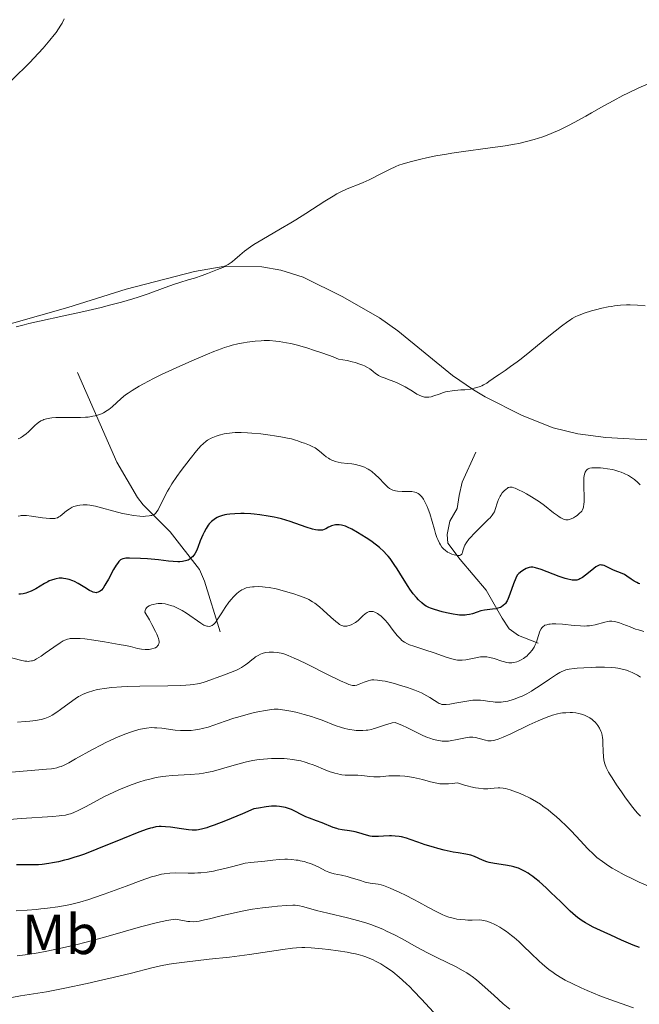
# Model space of a CAD drawing. Units: metres. Extents: x 621435 to 625941, y 4659687 to 4662735.
# Drawn here: x 622751 to 622861, y 4660254 to 4660429 of the extents above; entities that cross this region are included whole.
import ezdxf
from ezdxf.enums import TextEntityAlignment as Align

# ---------------------------------------------------------------- set-up
doc = ezdxf.new("R2010")
doc.units = ezdxf.units.M
doc.header["$MEASUREMENT"] = 0
doc.linetypes.add('DGN Style 3', pattern=[75.64424, 54.0316, -21.61264])
for name, color, linetype, lineweight in [('Carátula', 7, 'Continuous', 0), ('Elementos auxiliares', 7, 'Continuous', 0), ('Entidades rústicas y varios', 7, 'Continuous', 0), ('Hidrografía', 7, 'Continuous', 0), ('Relieve y altimetría', 7, 'Continuous', 0)]:
    doc.layers.add(name, color=color, linetype=linetype, lineweight=lineweight)
doc.styles.add('Style-arialn', font='arialn.shx', dxfattribs={"bigfont": 'arialnbig.shx'})

msp = doc.modelspace()

# ---------------------------------------------------------------- linework, layer by layer
at = {"layer": 'Carátula', "color": 7, "linetype": 'Continuous', "lineweight": 0}
msp.add_3dface([(621486.77, 4659687.2), (625941.08, 4659765.37), (625888.97, 4662734.92), (621434.66, 4662656.75)], dxfattribs=at)
at = {"layer": 'Elementos auxiliares', "color": 250, "linetype": 'Continuous', "lineweight": 0}
msp.add_3dface([(622341.36, 4660096.28), (625787.71, 4660156.76), (625746.54, 4662469.87), (622301.34, 4662409.36)], dxfattribs=at)
at = {"layer": 'Entidades rústicas y varios', "color": 92, "linetype": 'Continuous', "lineweight": 0}
msp.add_polyline3d([(622863.21, 4660354.06, 318.33), (622854.86, 4660354.51, 318.02), (622849.92, 4660355.16, 317.68), (622845.52, 4660356.25, 317.04), (622840.01, 4660358.43, 316.26), (622833.48, 4660361.75, 315.38), (622831.39, 4660362.99, 314.99), (622827.65, 4660365.51, 314.37), (622817.96, 4660373.45, 313.55), (622814.69, 4660375.75, 313.03), (622808.23, 4660379.49, 312.17), (622801.17, 4660382.99, 311.38), (622797.2, 4660384.21, 311.33), (622793.82, 4660384.81, 311.21), (622786.96, 4660384.9, 310.26), (622781.89, 4660384.01, 309.73), (622769.8, 4660380.86, 309.64), (622759.45, 4660377.59, 310.01), (622740.19, 4660372.15, 309.48)], dxfattribs=at)
at = {"layer": 'Hidrografía', "color": 142, "linetype": 'DGN Style 3', "lineweight": 13}
for points in [[(622786.48, 4660320.05, 329.69), (622783.7, 4660329.06, 324.93), (622782.79, 4660331.12, 323.92), (622777.59, 4660337.77, 321.11), (622772.77, 4660342.57, 317.89), (622771.77, 4660343.87, 317.3), (622768.15, 4660350.17, 315.39), (622761.14, 4660366.09, 311.58)], [(622842.88, 4660318.03, 329.69), (622839.4, 4660319.4, 327.07), (622837.74, 4660320.6, 325.78), (622836.45, 4660322.46, 324.71), (622833.66, 4660327.41, 322.54), (622829.04, 4660332.9, 319.97), (622826.85, 4660335.75, 318.97), (622826.7, 4660337.3, 318.97), (622827.2, 4660339.66, 318.29), (622828.51, 4660341.93, 317.78), (622828.85, 4660344.25, 317.77), (622829.4, 4660346.61, 317.13), (622831.81, 4660351.93, 315.87)]]:
    msp.add_polyline3d(points, dxfattribs=at)
at = {"layer": 'Relieve y altimetría', "color": 36, "linetype": 'Continuous', "lineweight": 0, "flags": 128}
for points, elevation in [([(622758.81, 4660428.83), (622758.42, 4660428.08), (622758.19, 4660427.69), (622757.8, 4660427.07), (622757.34, 4660426.42), (622757, 4660425.97), (622756.26, 4660425.05), (622755.05, 4660423.65), (622754.22, 4660422.73), (622752.61, 4660421.05), (622749.62, 4660418.06), (622748.68, 4660417.08), (622748.18, 4660416.54), (622746.62, 4660414.73), (622744.44, 4660412.17), (622743.41, 4660411), (622742.91, 4660410.48), (622741.97, 4660409.55), (622741.06, 4660408.74), (622740.46, 4660408.25), (622740.05, 4660407.94), (622739.21, 4660407.36), (622738.33, 4660406.79)], 305), ([(622864.3, 4660418.12), (622860.62, 4660416.51), (622858.78, 4660415.66), (622857.89, 4660415.21), (622856.15, 4660414.31), (622854.49, 4660413.38), (622852.34, 4660412.16), (622851.3, 4660411.56), (622849.24, 4660410.43), (622848.22, 4660409.9), (622846.71, 4660409.16), (622845.2, 4660408.5), (622844.45, 4660408.2), (622843.69, 4660407.92), (622842.15, 4660407.42), (622840.55, 4660406.99), (622839.42, 4660406.74), (622838.64, 4660406.59), (622836.99, 4660406.3), (622833.92, 4660405.86), (622829.63, 4660405.29), (622827.56, 4660405), (622826.58, 4660404.84), (622824.74, 4660404.51), (622823.07, 4660404.17), (622822.08, 4660403.95), (622820.38, 4660403.53), (622818.93, 4660403.12), (622818.13, 4660402.84), (622817.62, 4660402.63), (622816.52, 4660402.12), (622815.05, 4660401.37), (622812.87, 4660400.28), (622811.82, 4660399.79), (622810.83, 4660399.4), (622809.55, 4660398.9), (622808.87, 4660398.62), (622807.77, 4660398.09), (622807.15, 4660397.76), (622806.48, 4660397.37), (622805.02, 4660396.46), (622801.68, 4660394.3), (622799.89, 4660393.17), (622798.98, 4660392.62)], 310), ([(622798.98, 4660392.62), (622797.17, 4660391.57), (622793.82, 4660389.63), (622792.42, 4660388.76), (622791.81, 4660388.35), (622790.78, 4660387.58), (622789.94, 4660386.89), (622789.05, 4660386.11), (622788.66, 4660385.79), (622788.39, 4660385.58), (622787.86, 4660385.22), (622787.31, 4660384.92), (622786.92, 4660384.73), (622785.99, 4660384.34), (622784.2, 4660383.65), (622783.24, 4660383.3), (622781.88, 4660382.84), (622780.76, 4660382.51), (622779.28, 4660382.07), (622778.38, 4660381.76), (622776.67, 4660381.13), (622773.69, 4660380.05), (622771.92, 4660379.46), (622770.98, 4660379.16), (622768.96, 4660378.57), (622766.82, 4660377.99), (622765.34, 4660377.61), (622762.26, 4660376.87), (622758.74, 4660376.1), (622754.38, 4660375.17), (622752.52, 4660374.75), (622751.71, 4660374.55), (622750.29, 4660374.18)], 310), ([(622861.87, 4660377.92), (622860.48, 4660378.04), (622859.18, 4660378.08), (622858.52, 4660378.07), (622857.49, 4660378.01), (622856.41, 4660377.89), (622855.86, 4660377.81), (622855.3, 4660377.71), (622854.15, 4660377.47), (622853.03, 4660377.19), (622852.31, 4660376.99), (622851.02, 4660376.59), (622850.3, 4660376.32), (622849.96, 4660376.18), (622849.44, 4660375.94), (622848.91, 4660375.63), (622848.61, 4660375.44), (622848.14, 4660375.12), (622847, 4660374.28), (622844.77, 4660372.49), (622841.39, 4660369.73), (622839.84, 4660368.5), (622839.15, 4660367.97), (622837.97, 4660367.11), (622837, 4660366.43), (622835.94, 4660365.73), (622835.49, 4660365.42), (622834.88, 4660364.99), (622834.12, 4660364.45), (622833.75, 4660364.2), (622833.19, 4660363.87), (622832.9, 4660363.73), (622832.6, 4660363.6), (622831.97, 4660363.39), (622831.3, 4660363.22), (622830.84, 4660363.14), (622829.87, 4660363.02), (622829.12, 4660362.97), (622828.11, 4660362.89), (622827.59, 4660362.84), (622826.83, 4660362.71), (622826.44, 4660362.62), (622826.06, 4660362.51), (622825.32, 4660362.25), (622824.35, 4660361.9), (622823.9, 4660361.77), (622823.45, 4660361.69), (622823.24, 4660361.67), (622822.93, 4660361.67), (622822.73, 4660361.7), (622822.33, 4660361.8), (622822.14, 4660361.87), (622821.76, 4660362.04), (622821.37, 4660362.24), (622820.58, 4660362.73), (622819.29, 4660363.51), (622818.58, 4660363.89), (622817.83, 4660364.25), (622817.44, 4660364.41), (622816.64, 4660364.72), (622815.56, 4660365.11), (622815.04, 4660365.32)], 315), ([(622815.04, 4660365.32), (622814.56, 4660365.56), (622814.33, 4660365.69), (622814.01, 4660365.91), (622813.62, 4660366.23), (622813.23, 4660366.55), (622813.01, 4660366.71), (622812.6, 4660366.97), (622812.08, 4660367.24), (622811.78, 4660367.37), (622811.24, 4660367.57), (622810.38, 4660367.84), (622809.87, 4660367.97), (622809, 4660368.17), (622807.45, 4660368.46), (622806.48, 4660368.84), (622804.66, 4660369.5), (622803.02, 4660370.06), (622802.01, 4660370.38), (622800.19, 4660370.9), (622798.97, 4660371.19), (622798.24, 4660371.34), (622796.9, 4660371.56), (622796.31, 4660371.64), (622795.22, 4660371.72), (622794.27, 4660371.73), (622793.7, 4660371.71), (622792.66, 4660371.62), (622791.25, 4660371.46), (622790.58, 4660371.35), (622789.59, 4660371.16), (622788.58, 4660370.9), (622788.05, 4660370.75), (622787.22, 4660370.48), (622786.62, 4660370.27), (622785.32, 4660369.78), (622784.23, 4660369.34), (622781.83, 4660368.33), (622779.3, 4660367.21), (622776.07, 4660365.7), (622774.64, 4660365), (622772.85, 4660364.08), (622772.1, 4660363.66), (622770.83, 4660362.9), (622770.12, 4660362.42), (622769.69, 4660362.11), (622768.91, 4660361.47), (622767.27, 4660359.99), (622766.7, 4660359.53), (622766.4, 4660359.32), (622765.77, 4660358.93), (622765.43, 4660358.76), (622764.88, 4660358.55), (622764.3, 4660358.38), (622763.89, 4660358.29), (622763.03, 4660358.17), (622762.59, 4660358.13), (622761.7, 4660358.08), (622760.83, 4660358.07), (622759.2, 4660358.09), (622757.87, 4660358.09), (622757.31, 4660358.06), (622756.58, 4660358), (622756.26, 4660357.96), (622755.67, 4660357.84), (622755.2, 4660357.71), (622754.98, 4660357.62), (622754.66, 4660357.47), (622754.21, 4660357.2), (622753.99, 4660357.04), (622753.55, 4660356.65), (622753.11, 4660356.19), (622752.45, 4660355.51), (622752.07, 4660355.18), (622751.64, 4660354.86), (622751.41, 4660354.71), (622751.04, 4660354.5), (622750.62, 4660354.32)], 315), ([(622812.7, 4660348.92), (622812.48, 4660349.05), (622812.03, 4660349.27), (622811.33, 4660349.52), (622810.85, 4660349.65), (622810.52, 4660349.72), (622809.83, 4660349.83), (622809.03, 4660349.93), (622807.93, 4660350.06), (622807.39, 4660350.16), (622806.87, 4660350.29), (622806.61, 4660350.37), (622806.24, 4660350.52), (622805.89, 4660350.7), (622805.66, 4660350.84), (622805.23, 4660351.13), (622804.82, 4660351.45), (622804.07, 4660352.09), (622803.54, 4660352.52), (622803.29, 4660352.69), (622802.8, 4660352.96), (622802.32, 4660353.17), (622801.39, 4660353.5), (622800.92, 4660353.67), (622800.23, 4660353.93), (622799.83, 4660354.06), (622799.12, 4660354.27), (622798.71, 4660354.37), (622797.23, 4660354.67), (622796.1, 4660354.85), (622795.3, 4660354.97), (622793.68, 4660355.17), (622792.09, 4660355.32), (622791.31, 4660355.38), (622790.19, 4660355.42), (622789.12, 4660355.4), (622788.61, 4660355.37), (622788.11, 4660355.32), (622787.17, 4660355.16), (622786.3, 4660354.95), (622785.77, 4660354.78), (622785.44, 4660354.66), (622784.83, 4660354.39), (622784.23, 4660354.06), (622783.96, 4660353.87), (622783.42, 4660353.43), (622783.05, 4660353.08), (622782.23, 4660352.16), (622781.11, 4660350.77), (622779.51, 4660348.65), (622778.78, 4660347.63), (622777.88, 4660346.28), (622777.39, 4660345.51), (622777.11, 4660345.03), (622776.62, 4660344.14), (622775.44, 4660341.71), (622775.24, 4660341.38), (622775.13, 4660341.24), (622774.96, 4660341.05), (622774.74, 4660340.89), (622774.62, 4660340.82), (622774.33, 4660340.71), (622774.16, 4660340.67), (622773.86, 4660340.61), (622773.23, 4660340.55), (622772.85, 4660340.54), (622772.22, 4660340.57), (622771.11, 4660340.68), (622769.82, 4660340.91), (622769.11, 4660341.07), (622767.57, 4660341.48), (622765.41, 4660342.07), (622764.35, 4660342.32), (622763.34, 4660342.5), (622762.86, 4660342.56), (622762.18, 4660342.58), (622761.57, 4660342.54), (622761.19, 4660342.47), (622760.96, 4660342.42), (622760.52, 4660342.27), (622760.21, 4660342.14), (622759.67, 4660341.84), (622759.2, 4660341.52), (622758.45, 4660340.89), (622758.05, 4660340.57), (622757.86, 4660340.44), (622757.58, 4660340.3), (622757.29, 4660340.2), (622757.13, 4660340.17), (622756.86, 4660340.14), (622756.22, 4660340.14), (622754.91, 4660340.29), (622752.96, 4660340.56), (622752.1, 4660340.66), (622751.42, 4660340.69), (622751.14, 4660340.67), (622750.96, 4660340.65), (622750.65, 4660340.59)], 320), ([(622849.76, 4660340.69), (622849.51, 4660340.51), (622849.11, 4660340.28), (622848.71, 4660340.08), (622848.52, 4660340.01), (622848.18, 4660339.93), (622848.01, 4660339.91), (622847.76, 4660339.92), (622847.49, 4660339.99), (622847.34, 4660340.04), (622846.86, 4660340.27), (622846.58, 4660340.45), (622846.27, 4660340.66), (622845.59, 4660341.18), (622843.98, 4660342.44), (622843.09, 4660343.1), (622842.63, 4660343.41), (622841.71, 4660344), (622840.82, 4660344.53), (622840.26, 4660344.84), (622839.28, 4660345.32), (622838.76, 4660345.54), (622838.54, 4660345.61), (622838.24, 4660345.69), (622837.98, 4660345.71), (622837.86, 4660345.7), (622837.68, 4660345.66), (622837.57, 4660345.63), (622837.34, 4660345.51), (622837.17, 4660345.39), (622836.83, 4660345.08), (622836.5, 4660344.69), (622836.23, 4660344.3), (622836.1, 4660344.1), (622835.93, 4660343.78), (622835.82, 4660343.54), (622835.64, 4660343.06), (622835.26, 4660341.78), (622835.09, 4660341.33), (622834.97, 4660341.11), (622834.72, 4660340.75), (622834.33, 4660340.3), (622834.07, 4660340.03), (622833.06, 4660339.03), (622831.51, 4660337.51), (622830.85, 4660336.8), (622830.58, 4660336.47), (622830.15, 4660335.9), (622829.87, 4660335.41), (622829.74, 4660335.12), (622829.57, 4660334.61), (622829.47, 4660334.16), (622829.4, 4660333.97), (622829.31, 4660333.81), (622829.07, 4660333.64), (622828.96, 4660333.61), (622828.75, 4660333.59), (622828.45, 4660333.6), (622828.28, 4660333.62), (622827.99, 4660333.68), (622827.53, 4660333.82), (622827.05, 4660334.04), (622826.81, 4660334.18), (622826.34, 4660334.53), (622826.11, 4660334.73), (622825.8, 4660335.09), (622825.52, 4660335.49), (622825.35, 4660335.79), (622825.04, 4660336.44), (622824.91, 4660336.78), (622824.67, 4660337.5), (622824.45, 4660338.23), (622824.06, 4660339.64), (622823.63, 4660341.03), (622823.34, 4660341.82), (622823.15, 4660342.3), (622822.77, 4660343.12), (622822.52, 4660343.59), (622822.39, 4660343.79), (622822.18, 4660344.07), (622821.96, 4660344.31), (622821.84, 4660344.42), (622821.58, 4660344.6), (622821.44, 4660344.67), (622821.21, 4660344.77), (622820.97, 4660344.84), (622820.43, 4660344.93), (622819.85, 4660344.97), (622818.75, 4660344.97), (622817.89, 4660345.01), (622817.54, 4660345.06), (622817.08, 4660345.19), (622816.7, 4660345.37), (622816.51, 4660345.49), (622816.19, 4660345.74), (622815.61, 4660346.29), (622814.59, 4660347.36), (622813.99, 4660347.93), (622813.36, 4660348.47), (622813.03, 4660348.71), (622812.7, 4660348.92)], 320), ([(622860.93, 4660346.16), (622860.56, 4660346.53), (622859.94, 4660347.07), (622859.61, 4660347.32), (622858.89, 4660347.77), (622858.11, 4660348.16), (622857.57, 4660348.38), (622857.2, 4660348.51), (622856.46, 4660348.73), (622856.03, 4660348.83), (622855.19, 4660348.99), (622854.39, 4660349.08), (622853.9, 4660349.12), (622853.04, 4660349.15), (622852.36, 4660349.13), (622852.03, 4660349.07), (622851.85, 4660349.01), (622851.74, 4660348.96), (622851.55, 4660348.84), (622851.38, 4660348.68), (622851.3, 4660348.57), (622851.19, 4660348.39), (622851.06, 4660348), (622850.97, 4660347.46), (622850.95, 4660347.12), (622850.94, 4660346.73), (622850.96, 4660345.83), (622851.02, 4660343.92), (622851.01, 4660343.08), (622850.99, 4660342.73), (622850.89, 4660342.16), (622850.84, 4660342), (622850.73, 4660341.72), (622850.59, 4660341.48), (622850.48, 4660341.34), (622850.22, 4660341.08), (622849.76, 4660340.69)], 320), ([(622806.98, 4660321.88), (622806.1, 4660322.66), (622804.73, 4660323.9), (622804.06, 4660324.47), (622803.23, 4660325.11), (622802.82, 4660325.39), (622802.17, 4660325.76), (622801.81, 4660325.93), (622801.01, 4660326.27), (622800.55, 4660326.45), (622799.55, 4660326.79), (622798.48, 4660327.11), (622797.06, 4660327.49), (622796.41, 4660327.65), (622795.13, 4660327.89), (622794.42, 4660327.99), (622793.99, 4660328.02), (622793.21, 4660328.06), (622792.5, 4660328.05), (622792.17, 4660328.03), (622791.71, 4660327.97), (622791.08, 4660327.84), (622790.57, 4660327.64), (622790.32, 4660327.52), (622789.95, 4660327.28), (622789.76, 4660327.13), (622789.36, 4660326.78), (622788.77, 4660326.19), (622788.47, 4660325.84), (622788, 4660325.28), (622787.34, 4660324.38), (622786.75, 4660323.44), (622786.07, 4660322.32), (622785.76, 4660321.87), (622785.61, 4660321.68), (622785.32, 4660321.39), (622785.04, 4660321.18), (622784.85, 4660321.09), (622784.73, 4660321.05), (622784.48, 4660321.01), (622784.21, 4660321.02), (622784.07, 4660321.04), (622783.76, 4660321.15), (622783.54, 4660321.25), (622783, 4660321.58), (622780.51, 4660323.33), (622779.72, 4660323.82), (622779.34, 4660324.03), (622778.76, 4660324.32), (622778.18, 4660324.57), (622777.88, 4660324.68), (622777.09, 4660324.91), (622776.69, 4660324.99), (622776.08, 4660325.06), (622775.44, 4660325.06), (622775.12, 4660325.03), (622774.54, 4660324.92), (622774.26, 4660324.84), (622773.88, 4660324.67), (622773.54, 4660324.45), (622773.4, 4660324.32), (622773.25, 4660324.13), (622773.2, 4660324.02), (622773.13, 4660323.84), (622773.09, 4660323.55), (622773.92, 4660322.15), (622774.36, 4660321.37), (622775.01, 4660320.1), (622775.24, 4660319.61), (622775.35, 4660319.32), (622775.52, 4660318.84), (622775.57, 4660318.65), (622775.62, 4660318.33), (622775.61, 4660318.09), (622775.58, 4660317.96), (622775.5, 4660317.76), (622775.41, 4660317.61), (622775.2, 4660317.38), (622774.96, 4660317.21), (622774.77, 4660317.13), (622774.34, 4660317), (622773.84, 4660316.93), (622773.57, 4660316.92), (622773.14, 4660316.92), (622772.48, 4660316.98), (622771.79, 4660317.11), (622770.54, 4660317.41), (622769.65, 4660317.6), (622768.53, 4660317.82), (622765.92, 4660318.28), (622764.02, 4660318.58), (622762.47, 4660318.78), (622761.62, 4660318.85), (622761.14, 4660318.88), (622760.32, 4660318.88), (622759.87, 4660318.84), (622759.66, 4660318.81), (622759.35, 4660318.73), (622758.88, 4660318.55), (622758.62, 4660318.42), (622758.05, 4660318.08)], 330), ([(622856.67, 4660321.81), (622856.38, 4660321.87), (622855.94, 4660321.92), (622855.51, 4660321.91), (622855.23, 4660321.88), (622854.68, 4660321.78), (622852.96, 4660321.31), (622852.33, 4660321.17), (622851.99, 4660321.12), (622851.47, 4660321.08), (622851.11, 4660321.07), (622850.37, 4660321.08), (622849.25, 4660321.15), (622847.18, 4660321.38), (622845.97, 4660321.46), (622845.34, 4660321.45), (622844.98, 4660321.42), (622844.77, 4660321.4), (622844.39, 4660321.31), (622844.07, 4660321.2), (622843.93, 4660321.12), (622843.74, 4660320.99), (622843.49, 4660320.73), (622843.38, 4660320.57), (622843.19, 4660320.18), (622842.93, 4660319.42), (622842.69, 4660318.63), (622842.55, 4660318.22), (622842.29, 4660317.62), (622842.13, 4660317.33), (622841.78, 4660316.78), (622841.37, 4660316.29), (622841.08, 4660315.99), (622840.89, 4660315.81), (622840.49, 4660315.48), (622840.27, 4660315.32), (622839.83, 4660315.05), (622839.39, 4660314.84), (622839.11, 4660314.74), (622838.54, 4660314.6), (622838.17, 4660314.55), (622837.98, 4660314.55), (622837.69, 4660314.56), (622837.22, 4660314.62), (622836.7, 4660314.75), (622836.41, 4660314.84), (622835.05, 4660315.3), (622834.29, 4660315.51), (622833.75, 4660315.6), (622833.48, 4660315.62), (622833.06, 4660315.63), (622832.64, 4660315.59), (622831.79, 4660315.44), (622830.61, 4660315.17), (622830.01, 4660315.06), (622829.38, 4660315.01), (622829.06, 4660315), (622828.58, 4660315.04), (622828.25, 4660315.09), (622827.57, 4660315.24), (622826.54, 4660315.55), (622824.4, 4660316.32), (622822.79, 4660316.86), (622820.83, 4660317.47), (622820.04, 4660317.76), (622819.7, 4660317.9), (622819.15, 4660318.2), (622818.69, 4660318.53), (622818.42, 4660318.78), (622817.87, 4660319.4), (622817.17, 4660320.29), (622816.17, 4660321.58), (622815.68, 4660322.16), (622815.45, 4660322.4), (622815.01, 4660322.82), (622814.61, 4660323.13), (622814.36, 4660323.3), (622813.88, 4660323.54), (622813.58, 4660323.63), (622813.43, 4660323.66), (622813.21, 4660323.68), (622812.87, 4660323.63), (622812.64, 4660323.55), (622812.53, 4660323.49), (622812.34, 4660323.38), (622812.15, 4660323.23), (622811.76, 4660322.88), (622810.91, 4660322.08), (622810.47, 4660321.72), (622810.25, 4660321.56), (622809.81, 4660321.33), (622809.39, 4660321.17), (622809.12, 4660321.1), (622808.95, 4660321.07), (622808.63, 4660321.05), (622808.34, 4660321.07), (622808.2, 4660321.1), (622807.98, 4660321.18), (622807.64, 4660321.37), (622807.44, 4660321.51), (622806.98, 4660321.88)], 330), ([(622861.62, 4660320.09), (622860.64, 4660320.37), (622860.16, 4660320.53), (622859.18, 4660320.91), (622857.91, 4660321.43), (622857.28, 4660321.65), (622856.67, 4660321.81)], 330), ([(622758.05, 4660318.08), (622756.97, 4660317.35), (622755.39, 4660316.24), (622754.68, 4660315.74), (622753.88, 4660315.23), (622753.52, 4660315.04), (622753.18, 4660314.91), (622753, 4660314.87), (622752.63, 4660314.81), (622752.44, 4660314.8), (622752.13, 4660314.81), (622751.79, 4660314.85), (622751.05, 4660314.99), (622748.77, 4660315.58)], 330), ([(622858.93, 4660313.06), (622858.53, 4660313.21), (622857.75, 4660313.44), (622857.01, 4660313.61), (622856.61, 4660313.67), (622855.94, 4660313.74), (622854.63, 4660313.78), (622853.09, 4660313.76), (622852.24, 4660313.74), (622850.97, 4660313.68), (622849.78, 4660313.59), (622849.26, 4660313.54), (622848.39, 4660313.42), (622848.02, 4660313.34), (622847.8, 4660313.28), (622847.37, 4660313.13), (622846.97, 4660312.95), (622846.69, 4660312.8), (622846.1, 4660312.44), (622844.89, 4660311.64), (622843.05, 4660310.39), (622842.12, 4660309.8), (622841.68, 4660309.53), (622840.83, 4660309.06), (622840.02, 4660308.65), (622839.5, 4660308.42), (622838.48, 4660308.04), (622837.82, 4660307.85), (622837.49, 4660307.76), (622837, 4660307.66), (622836.28, 4660307.57), (622835.57, 4660307.54), (622835.22, 4660307.56), (622834.88, 4660307.59), (622834.18, 4660307.7), (622833.2, 4660307.86), (622832.66, 4660307.92), (622832.07, 4660307.94), (622831.76, 4660307.93), (622831.26, 4660307.89), (622830.19, 4660307.75), (622828.09, 4660307.36), (622827.22, 4660307.2), (622826.54, 4660307.12), (622826.26, 4660307.12), (622826.09, 4660307.13), (622825.79, 4660307.17), (622825.52, 4660307.26), (622825.33, 4660307.34), (622824.96, 4660307.55), (622824.46, 4660307.88), (622823.62, 4660308.41), (622823.09, 4660308.71), (622822.15, 4660309.19), (622821.6, 4660309.43), (622821, 4660309.67), (622819.67, 4660310.15), (622818.27, 4660310.59), (622817.36, 4660310.85), (622815.72, 4660311.26), (622815.22, 4660311.36), (622814.38, 4660311.49), (622813.72, 4660311.53), (622813.34, 4660311.5), (622813.12, 4660311.47), (622812.69, 4660311.37), (622811.98, 4660311.12), (622811.09, 4660310.75), (622810.69, 4660310.6), (622810.37, 4660310.52), (622810.2, 4660310.51), (622809.9, 4660310.53), (622809.53, 4660310.62), (622809.3, 4660310.69), (622808.9, 4660310.85), (622807.82, 4660311.33), (622805.49, 4660312.48), (622801.87, 4660314.31), (622800.28, 4660315.08), (622799.61, 4660315.39), (622798.53, 4660315.85), (622797.72, 4660316.14), (622797.29, 4660316.26), (622796.58, 4660316.39), (622795.94, 4660316.45), (622795.63, 4660316.46), (622795.17, 4660316.45), (622794.51, 4660316.36), (622793.92, 4660316.2), (622793.62, 4660316.09), (622793.18, 4660315.87), (622792.74, 4660315.6), (622792.52, 4660315.44), (622792.06, 4660315.07), (622791.37, 4660314.49), (622790.96, 4660314.19), (622790.24, 4660313.72), (622789.82, 4660313.48), (622789.35, 4660313.25), (622788.31, 4660312.81), (622787.2, 4660312.39)], 335), ([(622787.2, 4660312.39), (622785.76, 4660311.87), (622785.12, 4660311.64), (622784, 4660311.22), (622783.44, 4660311.04), (622782.81, 4660310.89), (622782.46, 4660310.82), (622781.64, 4660310.7), (622781.16, 4660310.65), (622780.34, 4660310.59), (622779.38, 4660310.54), (622777.15, 4660310.48), (622772.2, 4660310.4), (622769.93, 4660310.34), (622768.94, 4660310.29), (622767.24, 4660310.16), (622765.87, 4660309.99), (622765.11, 4660309.87), (622764.65, 4660309.78), (622763.85, 4660309.58), (622763.07, 4660309.35), (622762.72, 4660309.22), (622762.05, 4660308.94), (622761.62, 4660308.71), (622761.33, 4660308.55), (622760.74, 4660308.17), (622759.64, 4660307.39), (622758.16, 4660306.27), (622757.5, 4660305.79), (622756.68, 4660305.26), (622756.22, 4660305), (622755.92, 4660304.87), (622755.34, 4660304.65), (622754.7, 4660304.48), (622754.34, 4660304.4), (622753.76, 4660304.3), (622752.71, 4660304.18), (622751.87, 4660304.11), (622750.51, 4660304)], 335), ([(622861.04, 4660312.02), (622860.49, 4660312.35), (622859.55, 4660312.81), (622858.93, 4660313.06)], 335), ([(622817.47, 4660303.96), (622816.94, 4660303.87), (622816.6, 4660303.79), (622815.96, 4660303.61), (622814.18, 4660302.99), (622813.58, 4660302.81), (622813.28, 4660302.73), (622812.64, 4660302.61), (622812.34, 4660302.57), (622811.74, 4660302.53), (622811.28, 4660302.52), (622810.57, 4660302.55), (622810.21, 4660302.58), (622809.48, 4660302.69), (622809.11, 4660302.76), (622808.55, 4660302.89), (622807.99, 4660303.04), (622806.86, 4660303.43), (622804.52, 4660304.34), (622803.29, 4660304.8), (622802.66, 4660305.01), (622801.38, 4660305.39), (622800.13, 4660305.72), (622799.34, 4660305.9), (622797.95, 4660306.16), (622797.12, 4660306.27), (622796.75, 4660306.3), (622796.05, 4660306.3), (622795.58, 4660306.26), (622794.5, 4660306.1), (622793.11, 4660305.83), (622792.3, 4660305.65), (622790.99, 4660305.33), (622789.58, 4660304.92), (622788.85, 4660304.69), (622787.36, 4660304.17), (622785.33, 4660303.45), (622784.32, 4660303.13), (622783.3, 4660302.86), (622782.8, 4660302.74), (622782.05, 4660302.62), (622781.31, 4660302.54), (622780.82, 4660302.52), (622779.86, 4660302.52), (622779.4, 4660302.54), (622778.5, 4660302.61), (622776.11, 4660302.92), (622775.23, 4660303.01), (622774.83, 4660303.03), (622774.25, 4660303.04), (622773.4, 4660302.97), (622772.96, 4660302.9), (622772.02, 4660302.7), (622771.06, 4660302.42), (622770.55, 4660302.25), (622769.73, 4660301.96), (622768.39, 4660301.43), (622766.94, 4660300.77), (622766.18, 4660300.4), (622765.4, 4660300), (622763.8, 4660299.15), (622760.81, 4660297.48), (622759.6, 4660296.81), (622758.65, 4660296.34), (622758.24, 4660296.17), (622757.98, 4660296.07), (622757.48, 4660295.92), (622756.95, 4660295.81), (622756.56, 4660295.75), (622755.64, 4660295.66), (622748.78, 4660295.1)], 340), ([(622861.01, 4660287.33), (622860.49, 4660287.87), (622860.15, 4660288.26), (622859.44, 4660289.16), (622858.26, 4660290.75), (622857.64, 4660291.62), (622856.75, 4660292.91), (622855.97, 4660294.11), (622855.63, 4660294.65), (622855.35, 4660295.13), (622854.93, 4660295.95), (622854.67, 4660296.63), (622854.55, 4660297.04), (622854.5, 4660297.31), (622854.44, 4660297.86), (622854.39, 4660298.89), (622854.36, 4660300.29), (622854.32, 4660300.93), (622854.29, 4660301.21), (622854.21, 4660301.72), (622854.09, 4660302.16), (622854, 4660302.43), (622853.76, 4660302.93), (622853.45, 4660303.41), (622853.27, 4660303.65), (622852.96, 4660303.99), (622852.62, 4660304.32), (622852.43, 4660304.47), (622852.01, 4660304.76), (622851.41, 4660305.09), (622851.08, 4660305.23), (622850.58, 4660305.41), (622850.32, 4660305.49), (622850.06, 4660305.55), (622849.52, 4660305.65), (622848.96, 4660305.7), (622848.57, 4660305.71), (622847.75, 4660305.69), (622847.16, 4660305.64), (622846.84, 4660305.59), (622846.31, 4660305.49), (622845.39, 4660305.24), (622844.26, 4660304.84), (622843.6, 4660304.57), (622842.88, 4660304.26), (622841.27, 4660303.52), (622838.01, 4660301.96), (622836.64, 4660301.34), (622836.08, 4660301.11), (622835.75, 4660300.99), (622835.2, 4660300.81), (622834.96, 4660300.74), (622834.54, 4660300.68), (622834.18, 4660300.67), (622833.96, 4660300.69), (622833.54, 4660300.79), (622832.42, 4660301.13), (622831.77, 4660301.28), (622831.29, 4660301.34), (622831.05, 4660301.35), (622830.66, 4660301.34), (622830.25, 4660301.3), (622829.39, 4660301.14), (622828.18, 4660300.87), (622827.56, 4660300.75), (622826.93, 4660300.66), (622826.62, 4660300.64), (622826.15, 4660300.64), (622825.84, 4660300.66), (622825.22, 4660300.74), (622824.91, 4660300.8), (622824.29, 4660300.96), (622823.67, 4660301.16), (622823.26, 4660301.31), (622822.42, 4660301.67), (622820.97, 4660302.37), (622819.56, 4660303.07), (622818.77, 4660303.42), (622817.47, 4660303.96)], 340), ([(622807.31, 4660294.82), (622806.82, 4660294.94), (622805.81, 4660295.27), (622804.77, 4660295.67), (622803.42, 4660296.23), (622802.8, 4660296.48), (622802.35, 4660296.64), (622801.54, 4660296.91), (622800.79, 4660297.12), (622800.31, 4660297.23), (622799.35, 4660297.4), (622798.34, 4660297.52), (622797.8, 4660297.56), (622796.95, 4660297.59), (622795.55, 4660297.56), (622794.15, 4660297.46), (622793.4, 4660297.37), (622792.2, 4660297.18), (622790.91, 4660296.91), (622790.24, 4660296.74), (622788.1, 4660296.12), (622786.09, 4660295.54), (622785.06, 4660295.28), (622784.02, 4660295.06), (622783.5, 4660294.97), (622782.71, 4660294.86), (622781.13, 4660294.72), (622777.92, 4660294.53), (622776.83, 4660294.43), (622776.28, 4660294.36), (622775.44, 4660294.22), (622774.87, 4660294.11), (622773.74, 4660293.85), (622773.16, 4660293.7), (622772, 4660293.35), (622770.84, 4660292.95), (622770.05, 4660292.66), (622768.48, 4660292), (622767.59, 4660291.59), (622765.83, 4660290.73), (622762.66, 4660289.07), (622761.38, 4660288.41), (622760.35, 4660287.94), (622759.9, 4660287.77), (622759.6, 4660287.68), (622759.01, 4660287.53), (622758.37, 4660287.42), (622757.89, 4660287.37), (622756.75, 4660287.27), (622751.14, 4660286.9), (622749.06, 4660286.72)], 345), ([(622862.86, 4660274.72), (622860.77, 4660275.63), (622859.7, 4660276.13), (622858.12, 4660276.92), (622856.64, 4660277.72), (622855.97, 4660278.12), (622855.35, 4660278.5), (622854.25, 4660279.26), (622853.3, 4660280.02), (622852.72, 4660280.54), (622851.62, 4660281.61), (622850.37, 4660282.92), (622848.72, 4660284.7), (622847.92, 4660285.53), (622846.77, 4660286.64), (622846.03, 4660287.29), (622845.55, 4660287.7), (622844.62, 4660288.44), (622843.71, 4660289.12), (622843.25, 4660289.43), (622842.54, 4660289.88), (622841.42, 4660290.51), (622840.22, 4660291.09), (622839.4, 4660291.44), (622838.87, 4660291.65), (622837.89, 4660291.99), (622837.05, 4660292.22), (622836.66, 4660292.29), (622836.07, 4660292.34), (622835.76, 4660292.34), (622835.08, 4660292.3), (622834.36, 4660292.22), (622833.94, 4660292.19), (622833.19, 4660292.19), (622832.28, 4660292.28), (622831.75, 4660292.36), (622830.95, 4660292.53), (622830.51, 4660292.65), (622829.79, 4660292.85), (622828.58, 4660293.25), (622827.58, 4660293.11), (622826.98, 4660293.07), (622826.61, 4660293.05), (622825.91, 4660293.06), (622825.43, 4660293.09), (622824.57, 4660293.22), (622823.79, 4660293.4), (622822.37, 4660293.81), (622821.84, 4660293.95), (622820.77, 4660294.19), (622819.7, 4660294.36), (622819.24, 4660294.42), (622818.33, 4660294.49), (622817.69, 4660294.51), (622817.23, 4660294.51), (622816.37, 4660294.46), (622814.81, 4660294.33), (622814.08, 4660294.31), (622813.72, 4660294.32), (622813.01, 4660294.39), (622811.59, 4660294.56), (622810.88, 4660294.62), (622810.16, 4660294.63), (622809.16, 4660294.62), (622808.62, 4660294.63), (622808.06, 4660294.69), (622807.77, 4660294.73), (622807.31, 4660294.82)], 345), ([(622824.86, 4660270.33), (622823.44, 4660271.1), (622821.71, 4660272.07), (622820.8, 4660272.56), (622819.32, 4660273.31), (622818.33, 4660273.78), (622816.59, 4660274.57), (622815.45, 4660275.03), (622815.04, 4660275.16), (622814.46, 4660275.28), (622813.06, 4660275.45), (622812.48, 4660275.56), (622812.17, 4660275.63), (622811.16, 4660275.94), (622809.72, 4660276.41), (622809, 4660276.62), (622807.97, 4660276.84), (622806.67, 4660277.09), (622806.06, 4660277.26), (622805.75, 4660277.37), (622805.15, 4660277.64), (622803.94, 4660278.25), (622803.32, 4660278.55), (622802.46, 4660278.91), (622802.02, 4660279.06), (622801.34, 4660279.26), (622800.64, 4660279.42), (622800.28, 4660279.49), (622799.91, 4660279.54), (622799.17, 4660279.63), (622798.41, 4660279.67), (622797.9, 4660279.68), (622796.9, 4660279.65), (622795.79, 4660279.54), (622794.38, 4660279.36), (622793.72, 4660279.28), (622791.87, 4660279.1), (622790.9, 4660278.96), (622789.83, 4660278.71), (622788.2, 4660278.27), (622787.28, 4660278.04), (622785.95, 4660277.73), (622785.25, 4660277.59), (622784.16, 4660277.41), (622783.04, 4660277.29), (622782.48, 4660277.24), (622781.91, 4660277.22), (622780.77, 4660277.21), (622778.56, 4660277.24), (622777.53, 4660277.2), (622776.55, 4660277.09), (622776.06, 4660277.01), (622775.03, 4660276.76), (622774.26, 4660276.53), (622772.43, 4660275.9), (622769.79, 4660274.91), (622765.86, 4660273.46), (622764, 4660272.81), (622763.14, 4660272.54), (622761.57, 4660272.08), (622760.16, 4660271.73), (622759.29, 4660271.55), (622757.64, 4660271.26), (622755.84, 4660271), (622754.65, 4660270.86), (622753.84, 4660270.79), (622752.2, 4660270.66), (622750.29, 4660270.55)], 355), ([(622837.81, 4660253.07), (622836.67, 4660254.04), (622834.98, 4660255.54), (622832.93, 4660257.42), (622831.9, 4660258.3), (622831.18, 4660258.85), (622830.8, 4660259.12), (622830.2, 4660259.51), (622829.57, 4660259.89), (622828.19, 4660260.62), (622825.02, 4660262.17), (622823.25, 4660263.07), (622821.37, 4660264.09), (622818.74, 4660265.54), (622817.37, 4660266.25), (622815.99, 4660266.93), (622815.29, 4660267.25), (622814.23, 4660267.7), (622813.17, 4660268.1), (622812.47, 4660268.34), (622811.07, 4660268.77), (622809.05, 4660269.3), (622805.53, 4660270.11), (622803.54, 4660270.61), (622801.69, 4660271.14), (622801.04, 4660271.32), (622800.5, 4660271.44), (622800.25, 4660271.48), (622799.73, 4660271.52), (622799.32, 4660271.52), (622798.22, 4660271.46), (622796.61, 4660271.35), (622795.63, 4660271.26), (622793.99, 4660271.07), (622792.2, 4660270.82), (622791.27, 4660270.66), (622790.33, 4660270.48), (622788.44, 4660270.08), (622786.64, 4660269.65), (622784.54, 4660269.12), (622783.68, 4660268.91), (622782.75, 4660268.71), (622782.34, 4660268.64), (622781.74, 4660268.6), (622781.1, 4660268.61), (622780.74, 4660268.65), (622780.12, 4660268.74), (622778.51, 4660269.04), (622777.68, 4660268.94), (622776.99, 4660268.82), (622775.32, 4660268.44), (622772.35, 4660267.67), (622766.19, 4660265.93), (622762.67, 4660264.96), (622760.86, 4660264.49), (622757.98, 4660263.82), (622755.42, 4660263.28), (622754.17, 4660263.05), (622752.31, 4660262.76), (622750.45, 4660262.56)], 360), ([(622859.76, 4660253.28), (622855.6, 4660254.78), (622853.79, 4660255.46), (622851.55, 4660256.38), (622850.5, 4660256.84), (622849.03, 4660257.54), (622847.68, 4660258.24), (622847.05, 4660258.6), (622846.01, 4660259.24), (622845.51, 4660259.58), (622844.76, 4660260.13), (622844.39, 4660260.43), (622843.61, 4660261.08), (622842.99, 4660261.63), (622841.62, 4660262.94), (622840.21, 4660264.33), (622839.43, 4660265.07), (622838.6, 4660265.8), (622838.16, 4660266.16), (622837.26, 4660266.85), (622836.79, 4660267.17), (622836.07, 4660267.63), (622835.4, 4660267.99), (622835.06, 4660268.16), (622834.54, 4660268.38), (622833.73, 4660268.67), (622832.9, 4660268.88), (622832.47, 4660268.95), (622831.18, 4660268.88), (622830.4, 4660268.89), (622829.92, 4660268.91), (622829.02, 4660268.98), (622828.41, 4660269.07), (622828.03, 4660269.15), (622827.32, 4660269.32), (622827, 4660269.41), (622826.39, 4660269.63), (622825.84, 4660269.85), (622824.86, 4660270.33)], 355), ([(622816.33, 4660260.21), (622815.85, 4660260.54), (622814.93, 4660261.12), (622814.03, 4660261.62), (622813.58, 4660261.84), (622812.88, 4660262.15), (622812.14, 4660262.42), (622811.75, 4660262.55), (622810.92, 4660262.78), (622810.48, 4660262.89), (622809.77, 4660263.04), (622809, 4660263.19), (622807.36, 4660263.45), (622805.66, 4660263.66), (622804.57, 4660263.78), (622802.62, 4660263.94), (622801.46, 4660264), (622800.95, 4660264.01), (622799.97, 4660263.97), (622799.28, 4660263.91), (622797.59, 4660263.69), (622791.67, 4660262.8), (622788.1, 4660262.32), (622784.5, 4660261.92), (622780.1, 4660261.44), (622778.22, 4660261.2), (622777.39, 4660261.06), (622775.85, 4660260.76), (622774.35, 4660260.41), (622770.75, 4660259.48), (622767.48, 4660258.68), (622765.66, 4660258.26), (622762.86, 4660257.62), (622758.89, 4660256.78), (622755.65, 4660256.17), (622751.06, 4660255.43), (622749.52, 4660255.14)], 365), ([(622826.35, 4660250.27), (622822.15, 4660254.87), (622820.76, 4660256.34), (622820.08, 4660257.02), (622819.43, 4660257.64), (622818.21, 4660258.75), (622817.06, 4660259.68), (622816.33, 4660260.21)], 365)]:
    msp.add_lwpolyline(points, dxfattribs=dict(at, elevation=elevation))
at = {"layer": 'Relieve y altimetría', "color": 36, "linetype": 'Continuous', "lineweight": 30, "flags": 128}
for points, elevation in [([(622807.55, 4660339.03), (622807.33, 4660339.04), (622806.89, 4660339.01), (622806.46, 4660338.93), (622806.19, 4660338.84), (622805.84, 4660338.7), (622805.67, 4660338.62), (622805.19, 4660338.33), (622804.92, 4660338.21), (622804.61, 4660338.11), (622804.43, 4660338.08), (622804.01, 4660338.07), (622803.76, 4660338.09), (622803.34, 4660338.16), (622802.86, 4660338.27), (622801.71, 4660338.64), (622798.9, 4660339.61), (622797.35, 4660340.08), (622796.56, 4660340.27), (622796.04, 4660340.39), (622794.99, 4660340.59), (622793.47, 4660340.81), (622792.5, 4660340.92), (622791.88, 4660340.96), (622790.73, 4660341.02), (622790.14, 4660341.03), (622789.08, 4660341), (622788.17, 4660340.92), (622787.64, 4660340.84), (622787.31, 4660340.78), (622786.71, 4660340.62), (622786.18, 4660340.43), (622785.94, 4660340.32), (622785.61, 4660340.14), (622785.15, 4660339.82), (622784.94, 4660339.63), (622784.53, 4660339.2), (622784.34, 4660338.95), (622783.96, 4660338.38), (622783.6, 4660337.74), (622783.37, 4660337.26), (622782.92, 4660336.19), (622782.48, 4660335.02), (622782.23, 4660334.44), (622781.94, 4660333.9), (622781.77, 4660333.65), (622781.52, 4660333.34), (622781.38, 4660333.21), (622781.15, 4660333.02), (622780.77, 4660332.79), (622780.33, 4660332.63), (622780.01, 4660332.56), (622779.78, 4660332.53), (622779.3, 4660332.49), (622778.92, 4660332.48), (622778.12, 4660332.52), (622777.27, 4660332.6), (622775.51, 4660332.82), (622773.54, 4660333), (622772.33, 4660333.07), (622770.36, 4660333.12), (622769.75, 4660333.11), (622769.5, 4660333.08), (622769.18, 4660333.01), (622768.9, 4660332.89), (622768.78, 4660332.81), (622768.59, 4660332.65), (622768.47, 4660332.52), (622768.22, 4660332.18), (622768.01, 4660331.86), (622767.56, 4660331.1), (622766.63, 4660329.38), (622766.2, 4660328.62), (622766.01, 4660328.3), (622765.68, 4660327.79), (622765.38, 4660327.43), (622765.19, 4660327.27), (622765.07, 4660327.18), (622764.83, 4660327.06), (622764.59, 4660327), (622764.46, 4660326.99), (622764.25, 4660327.01), (622763.9, 4660327.1), (622763.71, 4660327.18), (622763.27, 4660327.4), (622762.47, 4660327.89), (622761.25, 4660328.64), (622760.61, 4660328.97), (622760.3, 4660329.11), (622759.68, 4660329.33), (622759.08, 4660329.47), (622758.68, 4660329.53), (622758.43, 4660329.54), (622757.92, 4660329.54), (622757.37, 4660329.47), (622757.1, 4660329.41), (622756.54, 4660329.23), (622756.15, 4660329.07), (622755.88, 4660328.94), (622755.29, 4660328.62), (622753.76, 4660327.7)], 325), ([(622860.88, 4660328.56), (622860.68, 4660328.64), (622860.37, 4660328.77), (622859.89, 4660329.05), (622859.36, 4660329.41), (622858.58, 4660329.95), (622858.16, 4660330.2), (622857.48, 4660330.52), (622856.55, 4660330.87), (622856.12, 4660331.05), (622854.55, 4660331.79), (622854.3, 4660331.87), (622854.18, 4660331.9), (622854, 4660331.91), (622853.69, 4660331.86), (622853.33, 4660331.7), (622853.12, 4660331.57), (622852.36, 4660331.01), (622851.24, 4660330.1), (622850.7, 4660329.7), (622850.28, 4660329.44), (622850.07, 4660329.34), (622849.75, 4660329.23), (622849.4, 4660329.19), (622849.21, 4660329.19), (622848.89, 4660329.22), (622848.65, 4660329.26), (622848.11, 4660329.38), (622847.64, 4660329.52), (622846.57, 4660329.88), (622843.38, 4660331.08), (622842.39, 4660331.41), (622841.94, 4660331.5), (622841.69, 4660331.52), (622841.54, 4660331.51), (622841.24, 4660331.45), (622840.9, 4660331.34), (622840.72, 4660331.27), (622840.43, 4660331.12), (622839.95, 4660330.82), (622839.43, 4660330.39), (622839.16, 4660330.12), (622838.92, 4660329.59), (622838.5, 4660328.56), (622837.86, 4660326.71), (622837.57, 4660325.96), (622837.36, 4660325.54), (622837.25, 4660325.35), (622837.07, 4660325.1), (622836.95, 4660324.96), (622836.68, 4660324.7), (622836.38, 4660324.5), (622836.17, 4660324.39), (622835.69, 4660324.22), (622835.39, 4660324.15), (622834.74, 4660324.05), (622833.35, 4660323.88), (622832.67, 4660323.75), (622832.04, 4660323.55), (622831.19, 4660323.25), (622830.71, 4660323.13), (622830.19, 4660323.03), (622829.9, 4660323.01), (622829.43, 4660323), (622828.91, 4660323.02), (622828.54, 4660323.06), (622827.77, 4660323.18), (622826.58, 4660323.42), (622825.81, 4660323.61), (622824.47, 4660323.99), (622823.74, 4660324.23), (622823.46, 4660324.35), (622822.99, 4660324.58), (622822.73, 4660324.75), (622822.22, 4660325.16), (622821.62, 4660325.75), (622821.28, 4660326.12), (622820.72, 4660326.78), (622820.11, 4660327.59), (622819.79, 4660328.06), (622818.78, 4660329.67), (622817.83, 4660331.22), (622817.34, 4660331.98), (622816.6, 4660333.03), (622816.23, 4660333.5), (622815.98, 4660333.78), (622815.47, 4660334.31), (622814.71, 4660335.01), (622814.2, 4660335.42), (622813.16, 4660336.18), (622812.37, 4660336.71), (622810.84, 4660337.67), (622809.81, 4660338.25), (622809.04, 4660338.63), (622808.7, 4660338.77), (622808.23, 4660338.92), (622808, 4660338.97), (622807.55, 4660339.03)], 325), ([(622753.76, 4660327.7), (622752.9, 4660327.26), (622752.3, 4660327.02), (622751.99, 4660326.92), (622751.53, 4660326.8), (622751.06, 4660326.74), (622750.75, 4660326.72)], 325), ([(622860.83, 4660264.01), (622859.74, 4660264.46), (622857.64, 4660265.34), (622855.73, 4660266.19), (622854.58, 4660266.71), (622852.65, 4660267.64), (622851.67, 4660268.16), (622851.24, 4660268.39), (622850.67, 4660268.75), (622849.87, 4660269.33), (622849.47, 4660269.66), (622848.56, 4660270.48), (622846.86, 4660272.13), (622845.14, 4660273.8), (622844.27, 4660274.61), (622843.04, 4660275.72), (622842.28, 4660276.35), (622841.93, 4660276.62), (622841.41, 4660276.99), (622841.08, 4660277.21), (622840.44, 4660277.59), (622839.82, 4660277.89), (622839.4, 4660278.07), (622839.13, 4660278.16), (622838.57, 4660278.34), (622838.08, 4660278.45), (622837.09, 4660278.63), (622835.11, 4660278.93), (622834.2, 4660279.12), (622833.77, 4660279.24), (622832.97, 4660279.53), (622831.57, 4660280.14), (622830.94, 4660280.39), (622830.63, 4660280.48), (622830.03, 4660280.61), (622828.65, 4660280.81), (622827.78, 4660280.96), (622826.2, 4660281.31), (622825.04, 4660281.61), (622824.27, 4660281.83), (622822.84, 4660282.26), (622821.54, 4660282.71), (622820.14, 4660283.2), (622819.5, 4660283.41), (622818.63, 4660283.63), (622818.18, 4660283.71), (622817.51, 4660283.8), (622816.83, 4660283.84), (622816.49, 4660283.84), (622815.45, 4660283.77), (622814.54, 4660283.7), (622814.08, 4660283.69), (622813.4, 4660283.73), (622813.06, 4660283.78), (622812.39, 4660283.94), (622811.07, 4660284.36), (622810.41, 4660284.54), (622810.08, 4660284.61), (622809.42, 4660284.71), (622808.1, 4660284.89), (622807.45, 4660285.02), (622807.13, 4660285.11), (622806.48, 4660285.33), (622804.54, 4660286.14), (622803.56, 4660286.51), (622802.28, 4660286.97), (622801.68, 4660287.22), (622800.85, 4660287.63), (622799.84, 4660288.18), (622799.34, 4660288.42), (622799.09, 4660288.53), (622798.59, 4660288.71), (622798.07, 4660288.86), (622797.71, 4660288.93), (622796.96, 4660289.04), (622796.42, 4660289.09), (622796.11, 4660289.09), (622795.59, 4660289.08), (622794.6, 4660288.98), (622793.27, 4660288.76), (622792.45, 4660288.6), (622790.43, 4660287.74), (622787.39, 4660286.49), (622785.4, 4660285.72), (622784.52, 4660285.41), (622784.07, 4660285.26), (622783.4, 4660285.07), (622782.62, 4660284.9), (622782.27, 4660284.86), (622781.75, 4660284.84), (622781.47, 4660284.85), (622780.82, 4660284.91), (622779.57, 4660285.09), (622777.66, 4660285.36), (622776.74, 4660285.45), (622776, 4660285.48), (622775.64, 4660285.47), (622775.07, 4660285.41), (622774.43, 4660285.28)], 350), ([(622774.43, 4660285.28), (622774.08, 4660285.19), (622773.49, 4660285.01), (622772.05, 4660284.5), (622769.14, 4660283.32), (622764.58, 4660281.45), (622762.36, 4660280.61), (622761.33, 4660280.25), (622760.68, 4660280.03), (622759.45, 4660279.66), (622758.87, 4660279.5), (622757.77, 4660279.23), (622756.74, 4660279.02), (622756.09, 4660278.91), (622754.86, 4660278.76), (622754.2, 4660278.7), (622752.94, 4660278.66), (622751.77, 4660278.67), (622750.31, 4660278.71)], 350)]:
    msp.add_lwpolyline(points, dxfattribs=dict(at, elevation=elevation))

# ---------------------------------------------------------------- texts
at = {"layer": 'Entidades rústicas y varios', "color": 92, "linetype": 'Continuous', "lineweight": 0, "style": 'Style-arialn'}
msp.add_text('Mb', height=7, dxfattribs=at).set_placement((622758.11, 4660266.35, 358.34), align=Align.MIDDLE_CENTER)

doc.saveas('drawing.dxf')
